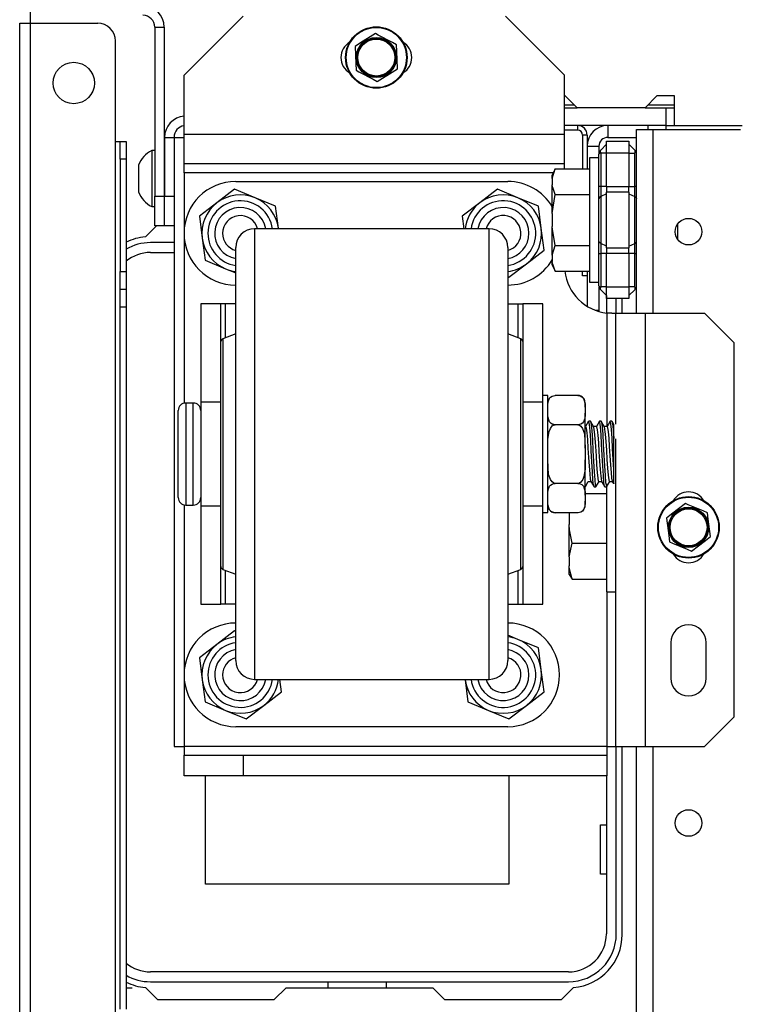
# Model space of a CAD drawing. Extents: x -234 to 38, y -65 to 170.
# Drawn here: x -148 to -143, y -31 to -24 of the extents above; entities that cross this region are included whole.
import ezdxf

# ---------------------------------------------------------------- set-up
doc = ezdxf.new("R2010")
doc.units = 0
doc.header["$MEASUREMENT"] = 0
doc.layers.add('TFR-TRI', color=7, linetype='CONTINUOUS')

msp = doc.modelspace()

# ---------------------------------------------------------------- linework, layer by layer
at = {"layer": 'TFR-TRI', "color": 30, "linetype": 'CONTINUOUS'}
for p, q in [((-147.4543, -24.3274), (-147.4543, -24.2505)), ((-147.5252, -62.3352), (-147.5252, -24.3274)), ((-147.5252, -24.3274), (-147.5044, -24.3274)), ((-147.5044, -24.3274), (-147.4543, -24.3274)), ((-147.4543, -62.3352), (-147.4543, -24.3274)), ((-147.4543, -24.3274), (-147.0055, -24.3274)), ((-146.8874, -25.1148), (-146.8874, -24.4455)), ((-146.4976, -25.0872), (-146.48, -25.0872)), ((-146.48, -25.0872), (-146.4306, -25.0872)), ((-146.8874, -55.747), (-146.8874, -25.1148)), ((-146.8874, -25.1148), (-146.8651, -25.1148)), ((-146.8651, -25.1148), (-146.8559, -25.1148)), ((-146.8559, -25.1494), (-146.8559, -25.1148)), ((-146.8559, -25.1148), (-146.8165, -25.1148)), ((-146.8559, -25.2329), (-146.8559, -25.1494)), ((-146.8165, -25.1148), (-146.8165, -25.1494)), ((-146.8165, -25.1494), (-146.8165, -25.2329)), ((-146.8559, -25.2329), (-146.8559, -25.9809)), ((-146.8165, -25.2329), (-146.8559, -25.2329)), ((-146.8165, -25.2329), (-146.8165, -25.9809)), ((-146.6145, -25.6762), (-146.6882, -25.7498)), ((-146.5606, -25.6699), (-146.5626, -25.6699)), ((-146.4976, -25.6762), (-146.4976, -29.1423)), ((-144.3997, -25.6959), (-145.9617, -25.6959)), ((-145.9617, -25.6959), (-145.9617, -25.7336)), ((-144.3997, -25.7287), (-144.3997, -25.6959)), ((-145.9617, -25.7336), (-145.9617, -25.8445)), ((-144.3997, -25.8256), (-144.3997, -25.7287)), ((-146.0867, -25.8554), (-146.0867, -25.8209)), ((-144.3997, -25.9824), (-144.3997, -25.8256)), ((-144.2747, -25.8209), (-144.2747, -25.8555)), ((-146.0867, -25.9571), (-146.0867, -25.8554)), ((-145.9617, -25.8445), (-145.9617, -26.0232)), ((-144.2747, -25.8555), (-144.2747, -25.9573)), ((-146.0867, -26.1208), (-146.0867, -25.9571)), ((-144.2747, -25.9573), (-144.2747, -26.1211)), ((-146.8559, -26.0644), (-146.8559, -25.9809)), ((-146.8559, -25.9809), (-146.8165, -25.9809)), ((-146.8165, -25.9809), (-146.8165, -26.0644)), ((-145.9617, -26.0232), (-145.9617, -26.2607)), ((-144.3997, -26.1923), (-144.3997, -25.9824)), ((-146.8559, -26.099), (-146.8559, -26.0644)), ((-146.8165, -26.0644), (-146.8165, -26.099)), ((-146.8559, -26.1336), (-146.8559, -26.099)), ((-146.8559, -26.099), (-146.8165, -26.099)), ((-146.8559, -26.2171), (-146.8559, -26.1336)), ((-146.8165, -26.099), (-146.8165, -26.1336)), ((-146.8165, -26.1336), (-146.8165, -26.2171)), ((-146.0867, -26.3385), (-146.0867, -26.1208)), ((-144.2747, -26.1211), (-144.2747, -26.3388)), ((-146.8559, -30.8913), (-146.8559, -26.2171)), ((-146.8165, -26.2171), (-146.8559, -26.2171)), ((-146.8165, -26.2171), (-146.8165, -30.8913)), ((-144.3997, -26.4459), (-144.3997, -26.1923)), ((-143.5134, -26.2585), (-143.5134, -26.1609)), ((-145.9617, -26.2607), (-145.9617, -26.5451)), ((-146.0867, -26.5991), (-146.0867, -26.3385)), ((-144.2747, -26.3388), (-144.2747, -26.5995)), ((-146.0867, -26.3959), (-146.1727, -26.4282)), ((-144.1887, -26.4282), (-144.2747, -26.3959)), ((-146.1857, -26.4836), (-146.1857, -26.4469)), ((-146.1857, -26.5899), (-146.1857, -26.4836)), ((-146.1727, -26.4282), (-146.1727, -26.4658)), ((-146.1727, -26.4658), (-146.1727, -26.5748)), ((-144.3997, -26.7324), (-144.3997, -26.4459)), ((-144.1887, -26.4658), (-144.1887, -26.4282)), ((-144.1887, -26.5748), (-144.1887, -26.4658)), ((-144.1757, -26.4469), (-144.1757, -26.4837)), ((-144.1757, -26.4837), (-144.1757, -26.5901)), ((-145.9617, -26.5451), (-145.9617, -26.8622)), ((-146.1857, -26.7556), (-146.1857, -26.5899)), ((-146.1727, -26.5748), (-146.1727, -26.7447)), ((-146.0867, -26.8897), (-146.0867, -26.5991)), ((-144.2747, -26.5995), (-144.2747, -26.8901)), ((-144.1887, -26.7447), (-144.1887, -26.5748)), ((-144.1757, -26.5901), (-144.1757, -26.7558)), ((-146.1727, -26.7447), (-146.1727, -26.9587)), ((-144.3997, -27.0392), (-144.3997, -26.7324)), ((-144.1887, -26.9587), (-144.1887, -26.7447)), ((-146.1857, -26.9643), (-146.1857, -26.7556)), ((-144.1757, -26.7558), (-144.1757, -26.9645)), ((-145.9617, -26.8622), (-145.9617, -27.1959)), ((-146.0867, -27.1956), (-146.0867, -26.8897)), ((-144.2747, -26.8901), (-144.2747, -27.1959)), ((-146.1857, -27.1958), (-146.1857, -26.9643)), ((-146.1727, -26.9587), (-146.1727, -27.1959)), ((-144.1887, -27.1959), (-144.1887, -26.9587)), ((-144.1757, -26.9645), (-144.1757, -27.1959)), ((-144.3997, -27.3527), (-144.3997, -27.0392)), ((-146.1857, -27.4272), (-146.1857, -27.1958)), ((-146.1727, -27.1959), (-146.1727, -27.4332)), ((-146.0867, -27.5015), (-146.0867, -27.1956)), ((-145.9617, -27.1959), (-145.9617, -27.5297)), ((-144.2747, -27.1959), (-144.2747, -27.5019)), ((-144.1887, -27.4332), (-144.1887, -27.1959)), ((-144.1757, -27.1959), (-144.1757, -27.4274)), ((-144.3997, -27.6595), (-144.3997, -27.3527)), ((-146.1857, -27.636), (-146.1857, -27.4272)), ((-146.1727, -27.4332), (-146.1727, -27.6472)), ((-144.1887, -27.6472), (-144.1887, -27.4332)), ((-144.1757, -27.4274), (-144.1757, -27.6362)), ((-146.0867, -27.7921), (-146.0867, -27.5015)), ((-145.9617, -27.5297), (-145.9617, -27.8468)), ((-144.2747, -27.5019), (-144.2747, -27.7925)), ((-146.1857, -27.8017), (-146.1857, -27.636)), ((-146.1727, -27.6472), (-146.1727, -27.8171)), ((-144.3997, -27.9459), (-144.3997, -27.6595)), ((-144.1887, -27.8171), (-144.1887, -27.6472)), ((-144.1757, -27.6362), (-144.1757, -27.8019)), ((-146.0867, -28.0529), (-146.0867, -27.7921)), ((-144.2747, -27.7925), (-144.2747, -28.0532)), ((-146.1857, -27.9082), (-146.1857, -27.8017)), ((-146.1727, -27.8171), (-146.1727, -27.9261)), ((-145.9617, -27.8468), (-145.9617, -28.1312)), ((-144.1887, -27.9261), (-144.1887, -27.8171)), ((-144.1757, -27.8019), (-144.1757, -27.9083)), ((-146.1857, -27.945), (-146.1857, -27.9082)), ((-146.1727, -27.9261), (-146.1727, -27.9637)), ((-144.1887, -27.9637), (-144.1887, -27.9261)), ((-144.1757, -27.9083), (-144.1757, -27.945)), ((-146.1727, -27.9637), (-146.0867, -27.9959)), ((-144.3997, -28.1996), (-144.3997, -27.9459)), ((-144.2747, -27.9959), (-144.1887, -27.9637)), ((-146.0867, -28.2706), (-146.0867, -28.0529)), ((-144.2747, -28.0532), (-144.2747, -28.271)), ((-145.9617, -28.1312), (-145.9617, -28.3687)), ((-144.3997, -28.4095), (-144.3997, -28.1996)), ((-146.0867, -28.4345), (-146.0867, -28.2706)), ((-144.2747, -28.271), (-144.2747, -28.4348)), ((-145.9617, -28.3687), (-145.9617, -28.5474)), ((-146.0867, -28.5363), (-146.0867, -28.4345)), ((-144.3997, -28.5663), (-144.3997, -28.4095)), ((-144.2747, -28.4348), (-144.2747, -28.5365)), ((-146.0867, -28.5709), (-146.0867, -28.5363)), ((-145.9617, -28.5474), (-145.9617, -28.6583)), ((-144.3997, -28.6632), (-144.3997, -28.5663)), ((-144.2747, -28.5365), (-144.2747, -28.5709)), ((-145.9617, -28.6583), (-145.9617, -28.6959)), ((-145.9617, -28.6959), (-144.3997, -28.6959)), ((-144.3997, -28.6959), (-144.3997, -28.6632)), ((-146.4976, -29.1423), (-146.48, -29.1423)), ((-146.48, -29.1423), (-146.4306, -29.1423)), ((-143.5134, -30.3943), (-143.5134, -29.1423)), ((-146.7771, -30.7516), (-146.8165, -30.7516)), ((-146.6882, -30.7474), (-146.6082, -30.8274)), ((-145.8307, -30.8274), (-145.7519, -30.7486)), ((-145.7519, -30.7486), (-144.7748, -30.7486)), ((-144.7748, -30.7486), (-144.696, -30.8274)), ((-143.9185, -30.8274), (-143.8385, -30.7474)), ((-146.6082, -30.8274), (-145.8307, -30.8274)), ((-144.696, -30.8274), (-143.9185, -30.8274))]:
    msp.add_line(p, q, dxfattribs=at)
at = {"layer": 'TFR-TRI', "color": 163, "linetype": 'CONTINUOUS'}
for p, q in [((-146.0369, -24.2801), (-146.4306, -24.6738)), ((-143.8965, -24.6738), (-144.2902, -24.2801)), ((-146.4306, -25.0675), (-146.4306, -24.6738)), ((-143.8965, -25.0675), (-143.8965, -24.6738)), ((-143.8965, -25.0675), (-146.4306, -25.0675)), ((-146.4306, -25.2067), (-146.4306, -25.0675)), ((-143.8965, -25.2067), (-143.8965, -25.0675)), ((-146.4306, -25.2644), (-146.4306, -25.2067)), ((-143.8965, -25.2644), (-143.8965, -25.2067)), ((-143.8965, -25.2644), (-146.4306, -25.2644)), ((-146.4306, -25.2817), (-146.4306, -25.2644)), ((-146.4306, -25.3234), (-146.4306, -25.2817)), ((-143.8965, -25.273), (-143.8965, -25.2644)), ((-143.8965, -25.2963), (-143.8965, -25.273)), ((-143.972, -25.3234), (-146.4306, -25.3234)), ((-146.4306, -25.3234), (-146.4306, -25.7196)), ((-146.4306, -25.7323), (-146.4306, -26.8572)), ((-143.615, -26.2567), (-143.615, -27.0129)), ((-143.5993, -26.258), (-143.615, -26.2567)), ((-143.5816, -26.2585), (-143.5993, -26.258)), ((-143.5816, -26.2585), (-143.5628, -26.2585)), ((-143.5628, -26.2585), (-143.556, -26.2585)), ((-143.556, -26.9967), (-143.556, -26.2585)), ((-143.556, -26.2585), (-143.4983, -26.2585)), ((-143.4983, -26.2585), (-143.3591, -26.2585)), ((-143.3591, -26.2585), (-142.9654, -26.2585)), ((-143.3591, -29.1423), (-143.3591, -26.2585)), ((-142.7686, -26.4553), (-142.9654, -26.2585)), ((-142.7686, -28.9455), (-142.7686, -26.4553)), ((-143.556, -29.1423), (-143.556, -27.0949)), ((-146.4306, -27.5347), (-146.4306, -28.6595)), ((-143.615, -28.1138), (-143.615, -29.1423)), ((-143.1898, -28.4514), (-143.1898, -28.6876)), ((-142.9536, -28.6876), (-142.9536, -28.4514)), ((-146.4306, -28.6723), (-146.4306, -29.1423)), ((-142.9654, -29.1423), (-142.7686, -28.9455)), ((-143.615, -29.1423), (-146.4306, -29.1423)), ((-146.4306, -29.1423), (-146.4306, -29.1841)), ((-143.615, -29.1423), (-143.5733, -29.1423)), ((-143.615, -29.1423), (-143.615, -29.1841)), ((-143.5733, -29.1423), (-143.556, -29.1423)), ((-143.556, -29.1423), (-143.4983, -29.1423)), ((-143.4983, -29.1423), (-143.3591, -29.1423)), ((-143.3591, -29.1423), (-142.9654, -29.1423)), ((-146.4306, -29.1841), (-146.4306, -29.2014)), ((-146.4306, -29.3392), (-146.4306, -29.2014)), ((-146.4306, -29.2014), (-146.0369, -29.2014)), ((-146.0369, -29.2014), (-143.615, -29.2014)), ((-146.0369, -29.2014), (-146.0369, -29.3392)), ((-143.615, -29.1841), (-143.615, -29.2014)), ((-143.615, -29.2014), (-143.615, -29.3392)), ((-146.0369, -29.3392), (-146.4306, -29.3392)), ((-143.615, -29.3392), (-146.0369, -29.3392))]:
    msp.add_line(p, q, dxfattribs=at)
at = {"layer": 'TFR-TRI', "color": 173, "linetype": 'CONTINUOUS'}
for p, q in [((-146.6256, -24.3533), (-146.6256, -25.4793)), ((-146.6256, -24.3533), (-146.5626, -24.3533)), ((-146.5626, -24.3533), (-146.5626, -25.4793)), ((-146.5606, -25.0872), (-146.4976, -25.0872)), ((-146.5606, -25.0872), (-146.5606, -25.4793)), ((-146.4976, -25.0872), (-146.4976, -25.4793)), ((-146.6256, -25.6762), (-146.6256, -25.4793)), ((-146.6256, -25.4793), (-146.5626, -25.4793)), ((-146.5626, -25.4793), (-146.5626, -25.6762)), ((-146.5606, -25.4793), (-146.4976, -25.4793)), ((-146.5606, -25.6762), (-146.5606, -25.4793)), ((-146.4976, -25.4793), (-146.4976, -25.6762)), ((-146.5626, -25.6762), (-146.6256, -25.6762)), ((-146.4976, -25.6762), (-146.5606, -25.6762))]:
    msp.add_line(p, q, dxfattribs=at)
at = {"layer": 'TFR-TRI', "color": 21, "linetype": 'CONTINUOUS'}
for p, q in [((-145.1564, -24.3967), (-145.255, -24.4588)), ((-145.1385, -24.4061), (-145.1564, -24.3967)), ((-145.0436, -24.4563), (-145.1385, -24.4061)), ((-145.255, -24.4588), (-145.2911, -24.4814)), ((-145.2911, -24.4814), (-145.2867, -24.5979)), ((-145.0157, -24.471), (-145.0436, -24.4563)), ((-145.0141, -24.5135), (-145.0157, -24.471)), ((-145.0097, -24.63), (-145.0141, -24.5135)), ((-145.2867, -24.5979), (-145.2851, -24.6404)), ((-145.2851, -24.6404), (-145.2672, -24.6498)), ((-145.0457, -24.6527), (-145.0097, -24.63)), ((-145.2672, -24.6498), (-145.1723, -24.7)), ((-145.1723, -24.7), (-145.1444, -24.7147)), ((-145.1444, -24.7147), (-145.0457, -24.6527)), ((-143.0924, -27.5259), (-143.1849, -27.5968)), ((-143.0738, -27.5336), (-143.0924, -27.5259)), ((-143.1849, -27.5968), (-143.2187, -27.6227)), ((-142.9746, -27.5748), (-143.0738, -27.5336)), ((-142.9454, -27.5869), (-142.9746, -27.5748)), ((-142.9399, -27.629), (-142.9454, -27.5869)), ((-143.2187, -27.6227), (-143.2035, -27.7383)), ((-142.9247, -27.7446), (-142.9399, -27.629)), ((-143.2035, -27.7383), (-143.198, -27.7805)), ((-143.198, -27.7805), (-143.1793, -27.7882)), ((-143.1793, -27.7882), (-143.0802, -27.8293)), ((-143.051, -27.8414), (-142.9585, -27.7705)), ((-142.9585, -27.7705), (-142.9247, -27.7446)), ((-143.0802, -27.8293), (-143.051, -27.8414))]:
    msp.add_line(p, q, dxfattribs=at)
at = {"layer": 'TFR-TRI', "color": 132, "linetype": 'CONTINUOUS'}
for p, q in [((-143.8927, -24.8116), (-143.8965, -24.8116)), ((-143.8139, -24.8904), (-143.8927, -24.8116)), ((-143.2824, -24.8116), (-143.3612, -24.8904)), ((-143.1643, -24.8116), (-143.2824, -24.8116)), ((-143.1643, -25.0085), (-143.1643, -24.8116)), ((-143.3612, -24.8904), (-143.8139, -24.8904)), ((-143.1643, -25.0085), (-142.7141, -25.0085))]:
    msp.add_line(p, q, dxfattribs=at)
at = {"layer": 'TFR-TRI', "color": 22, "linetype": 'CONTINUOUS'}
for p, q in [((-143.8965, -24.8904), (-143.8139, -24.8904)), ((-143.3612, -24.8904), (-143.2236, -24.8904)), ((-143.2236, -24.8904), (-143.1643, -24.8904)), ((-143.2236, -24.8904), (-143.2236, -25.0085)), ((-143.2236, -25.0085), (-143.8965, -25.0085)), ((-143.2236, -25.0085), (-143.1643, -25.0085))]:
    msp.add_line(p, q, dxfattribs=at)
at = {"layer": 'TFR-TRI', "color": 135, "linetype": 'CONTINUOUS'}
for p, q in [((-143.8962, -24.8707), (-143.8333, -24.8707)), ((-143.3412, -24.8707), (-143.1641, -24.8707))]:
    msp.add_line(p, q, dxfattribs=at)
at = {"layer": 'TFR-TRI', "color": 223, "linetype": 'CONTINUOUS'}
for p, q in [((-143.8099, -25.04), (-143.8965, -25.04)), ((-143.8099, -25.0085), (-143.8099, -25.04)), ((-143.7784, -25.0715), (-143.7784, -25.2962)), ((-143.7469, -25.0715), (-143.7784, -25.0715)), ((-143.7469, -25.0715), (-143.7469, -25.2962)), ((-143.7784, -26.01), (-143.7784, -25.9782)), ((-143.7469, -26.01), (-143.7784, -26.01)), ((-143.7469, -25.9782), (-143.7469, -26.01))]:
    msp.add_line(p, q, dxfattribs=at)
at = {"layer": 'TFR-TRI', "color": 155, "linetype": 'CONTINUOUS'}
for p, q in [((-143.6091, -25.0085), (-143.6091, -25.0872)), ((-143.6091, -25.0872), (-143.4182, -25.0872)), ((-143.7469, -25.1463), (-143.6682, -25.1463)), ((-143.6682, -25.1463), (-143.6682, -25.1996)), ((-143.7469, -26.01), (-143.7469, -26.2116)), ((-143.6682, -26.0833), (-143.6682, -26.2388)), ((-143.6912, -26.2388), (-143.6682, -26.2388)), ((-143.6682, -26.2388), (-143.6682, -26.2426)), ((-143.6682, -26.2426), (-143.6682, -26.2463))]:
    msp.add_line(p, q, dxfattribs=at)
at = {"layer": 'TFR-TRI', "color": 152, "linetype": 'CONTINUOUS'}
for p, q in [((-143.4182, -26.2586), (-143.4182, -25.0356)), ((-143.4182, -25.0356), (-143.3859, -25.0356)), ((-143.3859, -25.0356), (-143.3079, -25.0356)), ((-143.3079, -25.0356), (-142.7253, -25.0356)), ((-143.3079, -26.2586), (-143.3079, -25.0356)), ((-143.4182, -61.627), (-143.4182, -29.1424)), ((-143.3079, -61.627), (-143.3079, -29.1424))]:
    msp.add_line(p, q, dxfattribs=at)
at = {"layer": 'TFR-TRI', "color": 215, "linetype": 'CONTINUOUS'}
for p, q in [((-143.3394, -25.0199), (-143.3394, -25.0085)), ((-143.3394, -25.0357), (-143.3394, -25.0199)), ((-143.2213, -25.0199), (-143.2213, -25.0085)), ((-143.2213, -25.0357), (-143.2213, -25.0199)), ((-143.1426, -25.7177), (-143.1426, -25.662)), ((-143.1426, -25.7683), (-143.1426, -25.7177)), ((-146.288, -30.0589), (-146.288, -29.3391)), ((-144.268, -29.3391), (-144.268, -30.0589)), ((-143.658, -29.6639), (-143.6187, -29.6639)), ((-143.658, -29.9939), (-143.658, -29.6639)), ((-143.6187, -29.9939), (-143.658, -29.9939)), ((-144.268, -30.0589), (-146.288, -30.0589))]:
    msp.add_line(p, q, dxfattribs=at)
at = {"layer": 'TFR-TRI', "color": 235, "linetype": 'CONTINUOUS'}
for p, q in [((-143.6566, -25.1717), (-143.6609, -25.1768)), ((-143.6566, -25.1717), (-143.6593, -25.1756)), ((-143.6566, -25.1717), (-143.6182, -25.1333)), ((-143.6182, -25.1136), (-143.4682, -25.1136)), ((-143.6182, -25.1366), (-143.6182, -25.1136)), ((-143.6182, -25.1923), (-143.6182, -25.1366)), ((-143.4682, -25.1136), (-143.4682, -25.1366)), ((-143.4682, -25.1333), (-143.4297, -25.1717)), ((-143.4682, -25.1366), (-143.4682, -25.1923)), ((-143.4271, -25.1756), (-143.4297, -25.1717)), ((-143.6672, -25.1908), (-143.6682, -25.1996)), ((-143.6675, -25.1967), (-143.6682, -25.1996)), ((-143.6682, -25.4137), (-143.6682, -25.1996)), ((-143.6653, -25.1943), (-143.6675, -25.1967)), ((-143.6646, -25.1832), (-143.6672, -25.1908)), ((-143.6617, -25.1928), (-143.6653, -25.1943)), ((-143.6609, -25.1768), (-143.6646, -25.1832)), ((-143.6566, -25.1923), (-143.6617, -25.1928)), ((-143.6593, -25.1756), (-143.6602, -25.1803)), ((-143.6602, -25.1803), (-143.6593, -25.1859)), ((-143.6593, -25.1859), (-143.6566, -25.1923)), ((-143.6182, -25.1923), (-143.6566, -25.1923)), ((-143.6566, -25.1923), (-143.6566, -25.4137)), ((-143.4682, -25.1923), (-143.6182, -25.1923)), ((-143.6182, -25.4137), (-143.6182, -25.1923)), ((-143.4682, -25.1923), (-143.4682, -25.4137)), ((-143.4682, -25.1923), (-143.4297, -25.1923)), ((-143.4297, -25.1923), (-143.4271, -25.1859)), ((-143.4297, -25.4137), (-143.4297, -25.1923)), ((-143.4262, -25.1803), (-143.4271, -25.1756)), ((-143.4271, -25.1859), (-143.4262, -25.1803)), ((-143.6682, -25.4558), (-143.6682, -25.4137)), ((-143.6652, -25.4137), (-143.6682, -25.4137)), ((-143.6566, -25.4137), (-143.6652, -25.4137)), ((-143.6182, -25.4137), (-143.6566, -25.4137)), ((-143.6566, -25.4137), (-143.6566, -25.4486)), ((-143.6182, -25.4137), (-143.4682, -25.4137)), ((-143.6182, -25.4137), (-143.6182, -25.4338)), ((-143.6182, -25.4338), (-143.6182, -25.4526)), ((-143.4682, -25.4338), (-143.4682, -25.4137)), ((-143.4682, -25.4137), (-143.4297, -25.4137)), ((-143.4682, -25.4526), (-143.4682, -25.4338)), ((-143.4297, -25.4486), (-143.4297, -25.4137)), ((-143.4212, -25.4137), (-143.4297, -25.4137)), ((-143.4182, -25.4137), (-143.4212, -25.4137)), ((-143.6682, -25.495), (-143.6682, -25.4558)), ((-143.6652, -25.4876), (-143.6682, -25.495)), ((-143.6682, -25.6372), (-143.6682, -25.495)), ((-143.6566, -25.4813), (-143.6652, -25.4876)), ((-143.6566, -25.4486), (-143.6566, -25.4813)), ((-143.6182, -25.4623), (-143.6566, -25.4813)), ((-143.6566, -25.4813), (-143.6566, -25.6372)), ((-143.4682, -25.4526), (-143.6182, -25.4526)), ((-143.6182, -25.6372), (-143.6182, -25.4526)), ((-143.4682, -25.4526), (-143.4682, -25.6372)), ((-143.4682, -25.4623), (-143.4297, -25.4813)), ((-143.4297, -25.4813), (-143.4297, -25.4486)), ((-143.4297, -25.6372), (-143.4297, -25.4813)), ((-143.4297, -25.4813), (-143.4212, -25.4876)), ((-143.4212, -25.4876), (-143.4182, -25.495)), ((-143.6682, -25.7794), (-143.6682, -25.6372)), ((-143.6566, -25.6372), (-143.6566, -25.7931)), ((-143.6182, -25.8218), (-143.6182, -25.6372)), ((-143.4682, -25.6372), (-143.4682, -25.8218)), ((-143.4297, -25.7931), (-143.4297, -25.6372)), ((-143.6682, -25.8187), (-143.6682, -25.7794)), ((-143.6652, -25.7868), (-143.6682, -25.7794)), ((-143.6682, -25.8607), (-143.6682, -25.8187)), ((-143.6566, -25.7931), (-143.6652, -25.7868)), ((-143.6182, -25.8121), (-143.6566, -25.7931)), ((-143.6566, -25.7931), (-143.6566, -25.8258)), ((-143.6566, -25.8258), (-143.6566, -25.8607)), ((-143.6182, -25.8218), (-143.4682, -25.8218)), ((-143.6182, -25.8218), (-143.6182, -25.8406)), ((-143.4682, -25.8121), (-143.4297, -25.7931)), ((-143.4682, -25.8406), (-143.4682, -25.8218)), ((-143.4297, -25.7931), (-143.4212, -25.7868)), ((-143.4297, -25.8258), (-143.4297, -25.7931)), ((-143.4297, -25.8607), (-143.4297, -25.8258)), ((-143.4212, -25.7868), (-143.4182, -25.7794)), ((-143.6682, -26.0748), (-143.6682, -25.8607)), ((-143.6682, -25.8607), (-143.6652, -25.8607)), ((-143.6652, -25.8607), (-143.6566, -25.8607)), ((-143.6182, -25.8607), (-143.6566, -25.8607)), ((-143.6566, -25.8607), (-143.6566, -26.0821)), ((-143.6182, -25.8406), (-143.6182, -25.8607)), ((-143.4682, -25.8607), (-143.6182, -25.8607)), ((-143.6182, -26.0821), (-143.6182, -25.8607)), ((-143.4682, -25.8607), (-143.4682, -25.8406)), ((-143.4682, -25.8607), (-143.4682, -26.0821)), ((-143.4297, -25.8607), (-143.4682, -25.8607)), ((-143.4297, -26.0821), (-143.4297, -25.8607)), ((-143.4297, -25.8607), (-143.4212, -25.8607)), ((-143.4212, -25.8607), (-143.4182, -25.8607)), ((-143.6682, -26.0748), (-143.6672, -26.0836)), ((-143.6682, -26.0748), (-143.6653, -26.0801)), ((-143.6672, -26.0836), (-143.6646, -26.0912)), ((-143.6653, -26.0801), (-143.6617, -26.0816)), ((-143.6646, -26.0912), (-143.6609, -26.0976)), ((-143.6617, -26.0816), (-143.6566, -26.0821)), ((-143.6593, -26.0885), (-143.6602, -26.0941)), ((-143.6566, -26.0821), (-143.6593, -26.0885)), ((-143.6182, -26.0821), (-143.6566, -26.0821)), ((-143.6182, -26.0821), (-143.4682, -26.0821)), ((-143.6182, -26.1378), (-143.6182, -26.0821)), ((-143.4682, -26.0821), (-143.4682, -26.1378)), ((-143.4297, -26.0821), (-143.4682, -26.0821)), ((-143.4271, -26.0885), (-143.4297, -26.0821)), ((-143.4262, -26.0941), (-143.4271, -26.0885)), ((-143.6609, -26.0976), (-143.6566, -26.1027)), ((-143.6602, -26.0941), (-143.6593, -26.0988)), ((-143.6593, -26.0988), (-143.6566, -26.1027)), ((-143.6566, -26.1027), (-143.6182, -26.1411)), ((-143.6182, -26.1608), (-143.6182, -26.1378)), ((-143.4297, -26.1027), (-143.4682, -26.1411)), ((-143.4682, -26.1378), (-143.4682, -26.1608)), ((-143.4297, -26.1027), (-143.4271, -26.0988)), ((-143.4271, -26.0988), (-143.4262, -26.0941)), ((-143.4682, -26.1608), (-143.6182, -26.1608))]:
    msp.add_line(p, q, dxfattribs=at)
at = {"layer": 'TFR-TRI', "color": 3, "linetype": 'CONTINUOUS'}
for p, q in [((-146.6256, -25.1742), (-146.6454, -25.1742)), ((-146.6454, -25.1742), (-146.6454, -25.229)), ((-146.6454, -25.229), (-146.6454, -25.3612)), ((-146.7339, -25.2726), (-146.7339, -25.2986)), ((-146.7339, -25.2986), (-146.7339, -25.3612)), ((-146.5606, -25.2628), (-146.5626, -25.2628)), ((-146.7339, -25.3612), (-146.7339, -25.4239)), ((-146.6454, -25.3612), (-146.6454, -25.4935)), ((-146.7339, -25.4239), (-146.7339, -25.4498)), ((-146.6454, -25.4935), (-146.6454, -25.5482)), ((-146.5626, -25.4596), (-146.5606, -25.4596)), ((-146.6454, -25.5482), (-146.6256, -25.5482)), ((-144.0092, -26.8059), (-144.0417, -26.8059)), ((-144.0092, -26.8446), (-144.0092, -26.8059)), ((-143.9901, -26.8168), (-143.9795, -26.81)), ((-143.9795, -26.81), (-143.971, -26.8071)), ((-143.971, -26.8071), (-143.961, -26.8057)), ((-143.961, -26.8057), (-143.9592, -26.8057)), ((-143.8092, -26.8057), (-143.9592, -26.8057)), ((-143.8092, -26.8057), (-143.8004, -26.8064)), ((-143.8004, -26.8064), (-143.7926, -26.8085)), ((-143.7926, -26.8085), (-143.7823, -26.8138)), ((-146.3697, -26.8559), (-146.4197, -26.8559)), ((-146.4197, -26.8559), (-146.4197, -26.9015)), ((-146.3697, -26.8896), (-146.3697, -26.8559)), ((-144.0092, -26.9528), (-144.0092, -26.8446)), ((-144.0092, -26.8835), (-144.0089, -26.8685)), ((-144.0089, -26.8685), (-144.0067, -26.8476)), ((-144.0067, -26.8476), (-143.9972, -26.8246)), ((-143.9972, -26.8246), (-143.9901, -26.8168)), ((-143.7823, -26.8138), (-143.7708, -26.8252)), ((-143.7708, -26.8252), (-143.7599, -26.8608)), ((-143.7599, -26.8608), (-143.7592, -26.8835)), ((-143.7592, -26.8627), (-143.7592, -26.8557)), ((-143.7592, -26.8835), (-143.7592, -26.8627)), ((-146.4697, -26.9448), (-146.4697, -26.9059)), ((-146.4197, -26.9015), (-146.4197, -27.0259)), ((-146.3697, -26.984), (-146.3697, -26.8896)), ((-144.0085, -26.9457), (-144.0092, -26.9229)), ((-143.7594, -26.9379), (-143.7617, -26.9589)), ((-143.7592, -26.9229), (-143.7594, -26.9379)), ((-143.7592, -26.8835), (-143.7592, -26.9229)), ((-143.7592, -27.0258), (-143.7592, -26.9229)), ((-146.4697, -27.0509), (-146.4697, -26.9448)), ((-146.3697, -27.1203), (-146.3697, -26.984)), ((-144.0092, -27.1092), (-144.0092, -26.9528)), ((-143.9976, -26.9812), (-144.0085, -26.9457)), ((-143.9861, -26.9927), (-143.9976, -26.9812)), ((-143.9918, -27.0262), (-143.9786, -27.0088)), ((-143.9757, -26.9979), (-143.9861, -26.9927)), ((-143.9786, -27.0088), (-143.9701, -27.0032)), ((-143.9679, -27), (-143.9757, -26.9979)), ((-143.9701, -27.0032), (-143.9602, -27.0008)), ((-143.9592, -27.0008), (-143.9679, -27)), ((-143.9602, -27.0008), (-143.9592, -27.0008)), ((-143.8092, -27.0008), (-143.9592, -27.0008)), ((-143.8092, -27.0008), (-143.8054, -27.0011)), ((-143.8073, -27.0008), (-143.8092, -27.0008)), ((-143.7973, -26.9994), (-143.8073, -27.0008)), ((-143.8054, -27.0011), (-143.7973, -27.0037)), ((-143.7889, -26.9964), (-143.7973, -26.9994)), ((-143.7973, -27.0037), (-143.7877, -27.0107)), ((-143.7783, -26.9896), (-143.7889, -26.9964)), ((-143.7712, -26.9818), (-143.7783, -26.9896)), ((-143.7617, -26.9589), (-143.7712, -26.9818)), ((-143.7368, -26.9775), (-143.7573, -27.0129)), ((-143.7247, -26.9772), (-143.7361, -26.9772)), ((-143.7308, -26.9995), (-143.7361, -26.98)), ((-143.7271, -27.0426), (-143.7308, -26.9995)), ((-143.7247, -26.98), (-143.7234, -26.9786)), ((-143.7134, -26.9959), (-143.724, -26.9775)), ((-143.7234, -26.9786), (-143.7197, -26.9991)), ((-143.7197, -26.9991), (-143.7157, -27.0418)), ((-143.7027, -27.0142), (-143.7134, -26.9959)), ((-143.6762, -26.9962), (-143.6869, -27.0148)), ((-143.6654, -26.9777), (-143.6762, -26.9962)), ((-143.6617, -26.9842), (-143.6657, -26.9785)), ((-143.6533, -26.9772), (-143.6646, -26.9772)), ((-143.6579, -27.0143), (-143.6617, -26.9842)), ((-143.6533, -26.9796), (-143.6505, -26.9839)), ((-143.642, -26.9958), (-143.6526, -26.9775)), ((-143.6505, -26.9839), (-143.6467, -27.0137)), ((-143.6313, -27.0142), (-143.642, -26.9958)), ((-143.6046, -26.9959), (-143.6153, -27.0144)), ((-143.5939, -26.9775), (-143.6046, -26.9959)), ((-143.5887, -26.9935), (-143.5942, -26.981)), ((-143.5818, -26.9772), (-143.5932, -26.9772)), ((-143.585, -27.0324), (-143.5887, -26.9935)), ((-143.5818, -26.9787), (-143.5813, -26.9774)), ((-143.5813, -26.9774), (-143.5776, -26.9931)), ((-143.575, -26.988), (-143.5812, -26.9775)), ((-143.5776, -26.9931), (-143.5736, -27.0317)), ((-143.5689, -26.9986), (-143.575, -26.988)), ((-143.5697, -27.0369), (-143.5697, -26.9991)), ((-146.4697, -27.1959), (-146.4697, -27.0509)), ((-146.4197, -27.0259), (-146.4197, -27.1959)), ((-144.0077, -27.0959), (-143.9997, -27.0464)), ((-143.9997, -27.0464), (-143.9918, -27.0262)), ((-143.7877, -27.0107), (-143.7767, -27.0261)), ((-143.7767, -27.0261), (-143.7652, -27.0607)), ((-143.7652, -27.0607), (-143.7592, -27.1565)), ((-143.7567, -27.0129), (-143.7592, -27.0129)), ((-143.7592, -27.1565), (-143.7592, -27.0258)), ((-143.7567, -27.013), (-143.7527, -27.0234)), ((-143.7527, -27.0234), (-143.749, -27.0534)), ((-143.749, -27.0534), (-143.7451, -27.0996)), ((-143.7231, -27.1029), (-143.7271, -27.0426)), ((-143.7157, -27.0418), (-143.712, -27.102)), ((-143.6852, -27.0129), (-143.7035, -27.0129)), ((-143.6971, -27.0467), (-143.703, -27.0164)), ((-143.6933, -27.0902), (-143.6971, -27.0467)), ((-143.6853, -27.0154), (-143.6837, -27.0147)), ((-143.6837, -27.0147), (-143.6797, -27.0335)), ((-143.6797, -27.0335), (-143.676, -27.0707)), ((-143.676, -27.0707), (-143.672, -27.122)), ((-143.654, -27.065), (-143.6579, -27.0143)), ((-143.6502, -27.1304), (-143.654, -27.065)), ((-143.6467, -27.0137), (-143.6428, -27.0641)), ((-143.6428, -27.0641), (-143.639, -27.1295)), ((-143.6139, -27.0129), (-143.632, -27.0129)), ((-143.6241, -27.0628), (-143.6316, -27.0142)), ((-143.6203, -27.1119), (-143.6241, -27.0628)), ((-143.6139, -27.0144), (-143.6106, -27.02)), ((-143.6106, -27.02), (-143.6068, -27.0468)), ((-143.6068, -27.0468), (-143.6029, -27.0904)), ((-143.581, -27.0898), (-143.585, -27.0324)), ((-143.5736, -27.0317), (-143.5697, -27.0925)), ((-143.5697, -27.0919), (-143.5697, -27.0369)), ((-146.3697, -27.2716), (-146.3697, -27.1203)), ((-144.0092, -27.1565), (-144.0077, -27.0959)), ((-144.0092, -27.2827), (-144.0092, -27.1092)), ((-143.7451, -27.0996), (-143.7413, -27.1566)), ((-143.7194, -27.1738), (-143.7231, -27.1029)), ((-143.712, -27.102), (-143.7081, -27.1728)), ((-143.6895, -27.1458), (-143.6933, -27.0902)), ((-143.672, -27.122), (-143.6683, -27.1818)), ((-143.6464, -27.2033), (-143.6502, -27.1304)), ((-143.639, -27.1295), (-143.6351, -27.2023)), ((-143.6164, -27.1706), (-143.6203, -27.1119)), ((-143.6029, -27.0904), (-143.5991, -27.1459)), ((-143.5773, -27.1591), (-143.581, -27.0898)), ((-143.5697, -27.0925), (-143.5697, -27.0919)), ((-143.5697, -27.1957), (-143.5697, -27.0925)), ((-146.4697, -27.3409), (-146.4697, -27.1959)), ((-146.4197, -27.1959), (-146.4197, -27.3659)), ((-143.7592, -27.1565), (-143.7592, -27.2353)), ((-143.7413, -27.1566), (-143.7375, -27.2181)), ((-143.7155, -27.2472), (-143.7194, -27.1738)), ((-143.7081, -27.1728), (-143.7043, -27.2462)), ((-143.6855, -27.207), (-143.6895, -27.1458)), ((-143.6683, -27.1818), (-143.6644, -27.2431)), ((-143.6424, -27.2754), (-143.6464, -27.2033)), ((-143.6351, -27.2023), (-143.6314, -27.2744)), ((-143.6126, -27.2322), (-143.6164, -27.1706)), ((-143.5991, -27.1459), (-143.5953, -27.2071)), ((-143.5734, -27.2327), (-143.5773, -27.1591)), ((-143.5697, -27.299), (-143.5697, -27.1957)), ((-144.0032, -27.3312), (-144.0092, -27.2353)), ((-143.7592, -27.2353), (-143.7607, -27.2959)), ((-143.7592, -27.3661), (-143.7592, -27.2353)), ((-143.7375, -27.2181), (-143.7335, -27.2771)), ((-143.7116, -27.3148), (-143.7155, -27.2472)), ((-143.7043, -27.2462), (-143.7005, -27.3139)), ((-143.6818, -27.267), (-143.6855, -27.207)), ((-143.6779, -27.3189), (-143.6818, -27.267)), ((-143.6644, -27.2431), (-143.6606, -27.299)), ((-143.6088, -27.2896), (-143.6126, -27.2322)), ((-143.5953, -27.2071), (-143.5913, -27.2671)), ((-143.5913, -27.2671), (-143.5876, -27.319)), ((-143.5697, -27.299), (-143.5734, -27.2327)), ((-146.3697, -27.4079), (-146.3697, -27.2716)), ((-144.0092, -27.4391), (-144.0092, -27.2827)), ((-143.9917, -27.3658), (-144.0032, -27.3312)), ((-143.7607, -27.2959), (-143.7687, -27.3455)), ((-143.7335, -27.2771), (-143.7298, -27.3269)), ((-143.7298, -27.3269), (-143.7258, -27.3619)), ((-143.7078, -27.3689), (-143.7116, -27.3148)), ((-143.7005, -27.3139), (-143.6966, -27.3683)), ((-143.6741, -27.3569), (-143.6779, -27.3189)), ((-143.6606, -27.299), (-143.6567, -27.3434)), ((-143.6387, -27.3384), (-143.6424, -27.2754)), ((-143.6314, -27.2744), (-143.6274, -27.3376)), ((-143.6049, -27.3364), (-143.6088, -27.2896)), ((-143.6011, -27.3674), (-143.6049, -27.3364)), ((-143.5876, -27.319), (-143.5837, -27.3569)), ((-143.5697, -27.3357), (-143.5697, -27.299)), ((-143.5697, -27.3754), (-143.5697, -27.3357)), ((-146.4697, -27.4471), (-146.4697, -27.3409)), ((-146.4197, -27.3659), (-146.4197, -27.4904)), ((-143.9972, -27.4101), (-143.9901, -27.4023)), ((-143.9807, -27.3812), (-143.9917, -27.3658)), ((-143.9901, -27.4023), (-143.9795, -27.3955)), ((-143.971, -27.3882), (-143.9807, -27.3812)), ((-143.9795, -27.3955), (-143.971, -27.3925)), ((-143.963, -27.3908), (-143.971, -27.3882)), ((-143.971, -27.3925), (-143.961, -27.3911)), ((-143.9592, -27.3911), (-143.963, -27.3908)), ((-143.961, -27.3911), (-143.9592, -27.3911)), ((-143.8092, -27.3911), (-143.9592, -27.3911)), ((-143.8082, -27.3911), (-143.8092, -27.3911)), ((-143.8092, -27.3911), (-143.8004, -27.3919)), ((-143.7983, -27.3887), (-143.8082, -27.3911)), ((-143.8004, -27.3919), (-143.7926, -27.3939)), ((-143.7897, -27.3831), (-143.7983, -27.3887)), ((-143.7926, -27.3939), (-143.7823, -27.3992)), ((-143.7766, -27.3657), (-143.7897, -27.3831)), ((-143.7823, -27.3992), (-143.7708, -27.4106)), ((-143.7687, -27.3455), (-143.7766, -27.3657)), ((-143.7592, -27.469), (-143.7592, -27.3661)), ((-143.7586, -27.4125), (-143.7392, -27.379)), ((-143.7398, -27.379), (-143.7216, -27.379)), ((-143.7258, -27.3619), (-143.7221, -27.3781)), ((-143.7222, -27.3779), (-143.7117, -27.3961)), ((-143.7117, -27.3961), (-143.7011, -27.4143)), ((-143.7039, -27.4035), (-143.7078, -27.3689)), ((-143.6966, -27.3683), (-143.6928, -27.4032)), ((-143.6883, -27.4144), (-143.6678, -27.379)), ((-143.6702, -27.3767), (-143.6741, -27.3569)), ((-143.6684, -27.3764), (-143.6702, -27.3767)), ((-143.6684, -27.379), (-143.6502, -27.379)), ((-143.6567, -27.3434), (-143.6505, -27.3759)), ((-143.6507, -27.378), (-143.6402, -27.3962)), ((-143.6402, -27.3962), (-143.6296, -27.4144)), ((-143.6348, -27.3854), (-143.6387, -27.3384)), ((-143.631, -27.4109), (-143.6348, -27.3854)), ((-143.6274, -27.3376), (-143.6237, -27.3849)), ((-143.6237, -27.3849), (-143.6166, -27.412)), ((-143.6169, -27.4144), (-143.6062, -27.3961)), ((-143.6062, -27.3961), (-143.5956, -27.3777)), ((-143.5971, -27.3789), (-143.6011, -27.3674)), ((-143.5969, -27.3784), (-143.5971, -27.3789)), ((-143.5969, -27.379), (-143.5781, -27.379)), ((-143.5837, -27.3569), (-143.5792, -27.3766)), ((-143.5793, -27.378), (-143.5751, -27.3853)), ((-143.5751, -27.3853), (-143.5708, -27.3926)), ((-143.5697, -27.3931), (-143.5697, -27.3754)), ((-143.5697, -27.392), (-143.5697, -27.3931)), ((-146.4697, -27.4859), (-146.4697, -27.4471)), ((-146.3697, -27.5023), (-146.3697, -27.4079)), ((-144.0092, -27.5473), (-144.0092, -27.4391)), ((-144.0092, -27.469), (-144.0089, -27.454)), ((-144.0089, -27.454), (-144.0067, -27.433)), ((-144.0067, -27.433), (-143.9972, -27.4101)), ((-143.7708, -27.4106), (-143.7599, -27.4462)), ((-143.7599, -27.4462), (-143.7592, -27.469)), ((-143.7004, -27.4141), (-143.7039, -27.4035)), ((-143.7004, -27.4147), (-143.689, -27.4147)), ((-143.6928, -27.4032), (-143.688, -27.4117)), ((-143.6289, -27.4116), (-143.631, -27.4109)), ((-143.6289, -27.4147), (-143.6176, -27.4147)), ((-146.4197, -27.4904), (-146.4197, -27.5359)), ((-146.3697, -27.5359), (-146.3697, -27.5023)), ((-144.0085, -27.5311), (-144.0092, -27.5084)), ((-143.9976, -27.5667), (-144.0085, -27.5311)), ((-143.7594, -27.5234), (-143.7617, -27.5443)), ((-143.7592, -27.5084), (-143.7594, -27.5234)), ((-143.7592, -27.469), (-143.7592, -27.5084)), ((-143.7592, -27.5292), (-143.7592, -27.5084)), ((-143.7592, -27.5362), (-143.7592, -27.5292)), ((-146.4197, -27.5359), (-146.3697, -27.5359)), ((-144.0417, -27.5859), (-144.0092, -27.5859)), ((-144.0092, -27.5859), (-144.0092, -27.5473)), ((-143.9861, -27.5781), (-143.9976, -27.5667)), ((-143.9757, -27.5834), (-143.9861, -27.5781)), ((-143.9679, -27.5855), (-143.9757, -27.5834)), ((-143.9592, -27.5862), (-143.9679, -27.5855)), ((-143.8092, -27.5862), (-143.9592, -27.5862)), ((-143.8073, -27.5862), (-143.8092, -27.5862)), ((-143.7973, -27.5848), (-143.8073, -27.5862)), ((-143.7889, -27.5819), (-143.7973, -27.5848)), ((-143.7783, -27.5751), (-143.7889, -27.5819)), ((-143.7712, -27.5672), (-143.7783, -27.5751)), ((-143.7617, -27.5443), (-143.7712, -27.5672))]:
    msp.add_line(p, q, dxfattribs=at)
at = {"layer": 'TFR-TRI', "color": 251, "linetype": 'CONTINUOUS'}
for p, q in [((-143.6682, -25.2238), (-143.7304, -25.2238)), ((-143.7304, -25.2238), (-143.7304, -25.2792)), ((-143.9593, -25.2963), (-143.9792, -25.3389)), ((-143.9792, -25.3602), (-143.9593, -25.2963)), ((-143.9593, -25.2963), (-143.7304, -25.2963)), ((-143.7304, -25.2792), (-143.7304, -25.4305)), ((-143.9792, -25.3443), (-143.9792, -25.3389)), ((-143.9792, -25.3602), (-143.9792, -25.3443)), ((-143.9792, -25.3602), (-143.9792, -25.4027)), ((-143.9758, -25.421), (-143.9792, -25.4027)), ((-143.9792, -25.488), (-143.9792, -25.4027)), ((-143.9593, -25.4667), (-143.9758, -25.421)), ((-143.7304, -25.4305), (-143.7304, -25.6372)), ((-143.9792, -25.5947), (-143.9593, -25.4667)), ((-143.9792, -25.5947), (-143.9792, -25.488)), ((-143.9593, -25.4667), (-143.7304, -25.4667)), ((-143.9792, -25.5947), (-143.9792, -25.6797)), ((-143.9777, -25.6987), (-143.9792, -25.6797)), ((-143.9792, -25.7864), (-143.9792, -25.6797)), ((-143.7304, -25.6372), (-143.7304, -25.8439)), ((-143.9593, -25.8077), (-143.9777, -25.6987)), ((-143.9792, -25.8717), (-143.9792, -25.7864)), ((-143.9792, -25.8717), (-143.9593, -25.8077)), ((-143.9593, -25.8077), (-143.7304, -25.8077)), ((-143.9792, -25.8717), (-143.9792, -25.9142)), ((-143.7304, -25.8439), (-143.7304, -25.9952)), ((-143.9758, -25.9324), (-143.9792, -25.9142)), ((-143.9792, -25.9301), (-143.9792, -25.9142)), ((-143.9792, -25.9355), (-143.9792, -25.9301)), ((-143.9792, -25.9355), (-143.9593, -25.9782)), ((-143.9593, -25.9782), (-143.9758, -25.9324)), ((-143.9593, -25.9782), (-143.7304, -25.9782)), ((-143.7304, -25.9952), (-143.7304, -26.0506)), ((-143.7304, -26.0506), (-143.6682, -26.0506)), ((-143.7592, -27.4591), (-143.6182, -27.4591)), ((-143.6182, -27.4094), (-143.6182, -27.543)), ((-143.867, -27.5862), (-143.867, -27.6648)), ((-143.6182, -27.543), (-143.6182, -27.7004)), ((-143.8636, -27.7001), (-143.867, -27.6648)), ((-143.867, -27.7774), (-143.867, -27.6648)), ((-143.8471, -27.7884), (-143.8636, -27.7001)), ((-143.6182, -27.7004), (-143.6182, -27.9071)), ((-143.867, -27.879), (-143.867, -27.7774)), ((-143.867, -27.879), (-143.8471, -27.7884)), ((-143.8471, -27.7884), (-143.6182, -27.7884)), ((-143.867, -27.879), (-143.867, -27.9391)), ((-143.6182, -27.9071), (-143.6182, -28.0584)), ((-143.8655, -27.9526), (-143.867, -27.9391)), ((-143.867, -27.9885), (-143.867, -27.9391)), ((-143.867, -27.9966), (-143.867, -27.9885)), ((-143.8471, -28.0297), (-143.8655, -27.9526)), ((-143.867, -27.9966), (-143.8471, -28.0297)), ((-143.8471, -28.0297), (-143.6182, -28.0297)), ((-143.6182, -28.0584), (-143.6182, -28.1138)), ((-143.6182, -28.1138), (-143.556, -28.1138))]:
    msp.add_line(p, q, dxfattribs=at)
at = {"layer": 'TFR-TRI', "color": 252, "linetype": 'CONTINUOUS'}
for p, q in [((-146.0941, -25.433), (-146.2114, -25.5229)), ((-145.9577, -25.4896), (-146.0941, -25.433)), ((-146.0857, -25.3809), (-144.2757, -25.3809)), ((-144.3441, -25.433), (-144.4614, -25.5229)), ((-144.2077, -25.4896), (-144.3441, -25.433)), ((-145.8212, -25.5462), (-145.9577, -25.4896)), ((-144.0712, -25.5462), (-144.2077, -25.4896)), ((-146.2114, -25.5229), (-146.3286, -25.6128)), ((-145.8019, -25.6926), (-145.8212, -25.5462)), ((-144.4614, -25.5229), (-144.5786, -25.6128)), ((-144.0519, -25.6926), (-144.0712, -25.5462)), ((-146.3286, -25.6128), (-146.3094, -25.7592)), ((-144.5786, -25.6128), (-144.5677, -25.6959)), ((-145.8015, -25.6959), (-145.8019, -25.6926)), ((-144.0327, -25.8391), (-144.0519, -25.6926)), ((-146.3094, -25.7592), (-146.2902, -25.9057)), ((-144.15, -25.929), (-144.0327, -25.8391)), ((-146.2902, -25.9057), (-146.1537, -25.9623)), ((-144.2672, -26.0189), (-144.15, -25.929)), ((-146.1537, -25.9623), (-146.0867, -25.9901)), ((-144.2747, -26.0158), (-144.2672, -26.0189)), ((-146.1857, -26.1959), (-146.3197, -26.1959)), ((-146.3197, -26.1959), (-146.3197, -26.8495)), ((-146.1769, -26.1959), (-146.1857, -26.1959)), ((-146.1857, -26.4469), (-146.1857, -26.1959)), ((-146.1557, -26.1959), (-146.1769, -26.1959)), ((-146.0867, -26.1959), (-146.1557, -26.1959)), ((-146.1557, -26.4218), (-146.1557, -26.1959)), ((-144.2747, -26.1959), (-144.2057, -26.1959)), ((-144.2057, -26.4218), (-144.2057, -26.1959)), ((-144.2057, -26.1959), (-144.1845, -26.1959)), ((-144.1845, -26.1959), (-144.1757, -26.1959)), ((-144.0417, -26.1959), (-144.1757, -26.1959)), ((-144.1757, -26.1959), (-144.1757, -26.4469)), ((-144.0417, -26.8495), (-144.0417, -26.1959)), ((-146.3197, -26.8495), (-146.3197, -27.0084)), ((-146.1857, -26.8495), (-146.3197, -26.8495)), ((-144.0417, -26.8495), (-144.1757, -26.8495)), ((-144.0417, -27.0084), (-144.0417, -26.8495)), ((-146.3197, -27.0084), (-146.3197, -27.1959)), ((-144.0417, -27.1959), (-144.0417, -27.0084)), ((-146.3197, -27.1959), (-146.3197, -27.3835)), ((-144.0417, -27.3835), (-144.0417, -27.1959)), ((-146.3197, -27.3835), (-146.3197, -27.5424)), ((-144.0417, -27.5424), (-144.0417, -27.3835)), ((-146.3197, -27.5424), (-146.3197, -28.1959)), ((-146.1857, -27.5424), (-146.3197, -27.5424)), ((-144.0417, -27.5424), (-144.1757, -27.5424)), ((-144.0417, -28.1959), (-144.0417, -27.5424)), ((-146.1857, -28.1959), (-146.1857, -27.945)), ((-146.1557, -28.1959), (-146.1557, -27.9701)), ((-144.2057, -28.1959), (-144.2057, -27.97)), ((-144.1757, -27.945), (-144.1757, -28.1959)), ((-146.3197, -28.1959), (-146.1857, -28.1959)), ((-146.1769, -28.1959), (-146.1857, -28.1959)), ((-146.1557, -28.1959), (-146.1769, -28.1959)), ((-146.0867, -28.1959), (-146.1557, -28.1959)), ((-144.2747, -28.1959), (-144.2057, -28.1959)), ((-144.2057, -28.1959), (-144.1845, -28.1959)), ((-144.1845, -28.1959), (-144.1757, -28.1959)), ((-144.1757, -28.1959), (-144.0417, -28.1959)), ((-146.0941, -28.373), (-146.2114, -28.4629)), ((-146.0867, -28.3761), (-146.0941, -28.373)), ((-144.2077, -28.4296), (-144.2747, -28.4018)), ((-144.0712, -28.4862), (-144.2077, -28.4296)), ((-146.2114, -28.4629), (-146.3286, -28.5528)), ((-144.0519, -28.6326), (-144.0712, -28.4862)), ((-146.3286, -28.5528), (-146.3094, -28.6992)), ((-144.0327, -28.7791), (-144.0519, -28.6326)), ((-146.3094, -28.6992), (-146.2902, -28.8457)), ((-145.7827, -28.7791), (-145.7936, -28.6959)), ((-144.5598, -28.6959), (-144.5594, -28.6992)), ((-144.5594, -28.6992), (-144.5402, -28.8457)), ((-145.9, -28.869), (-145.7827, -28.7791)), ((-144.15, -28.869), (-144.0327, -28.7791)), ((-146.2902, -28.8457), (-146.1537, -28.9023)), ((-146.1537, -28.9023), (-146.0172, -28.9589)), ((-146.0172, -28.9589), (-145.9, -28.869)), ((-144.5402, -28.8457), (-144.4037, -28.9023)), ((-144.4037, -28.9023), (-144.2672, -28.9589)), ((-144.2672, -28.9589), (-144.15, -28.869)), ((-144.2757, -29.0109), (-146.0857, -29.0109))]:
    msp.add_line(p, q, dxfattribs=at)
at = {"layer": 'TFR-TRI', "color": 12, "linetype": 'CONTINUOUS'}
for p, q in [((-146.4976, -25.788), (-146.6551, -25.788)), ((-146.6551, -25.8539), (-146.4976, -25.8539)), ((-143.6187, -26.1407), (-143.6187, -26.2563)), ((-143.5527, -26.2585), (-143.5527, -26.1608)), ((-143.5527, -30.3904), (-143.5527, -29.1423)), ((-143.6187, -29.3392), (-143.6187, -30.3904)), ((-143.8716, -30.6433), (-146.6551, -30.6433)), ((-146.6551, -30.7093), (-143.8716, -30.7093)), ((-145.472, -30.7486), (-145.472, -30.7093)), ((-145.084, -30.7093), (-145.084, -30.7486))]:
    msp.add_line(p, q, dxfattribs=at)
at = {"layer": 'TFR-TRI', "color": 21, "linetype": 'CONTINUOUS'}
for centre, radius in [((-145.1504, -24.5557), 0.2047), ((-145.1504, -24.5557), 0.2003), ((-145.1504, -24.5557), 0.1338), ((-145.1504, -24.5557), 0.133), ((-145.1504, -24.5557), 0.128), ((-145.1504, -24.5557), 0.123), ((-143.0717, -27.6837), 0.2047), ((-143.0717, -27.6837), 0.2003), ((-143.0717, -27.6837), 0.1338), ((-143.0717, -27.6837), 0.133), ((-143.0717, -27.6837), 0.128), ((-143.0717, -27.6837), 0.123)]:
    msp.add_circle(centre, radius, dxfattribs=at)
at = {"layer": 'TFR-TRI', "color": 30, "linetype": 'CONTINUOUS'}
msp.add_circle((-147.1649, -24.7254), 0.1378, dxfattribs=at)
at = {"layer": 'TFR-TRI', "color": 152, "linetype": 'CONTINUOUS'}
for centre in [(-143.0717, -25.7152), (-143.0717, -29.6522)]:
    msp.add_circle(centre, 0.0886, dxfattribs=at)
at = {"layer": 'TFR-TRI', "color": 173, "linetype": 'CONTINUOUS'}
for centre, radius, start, end in [((-146.7043, -24.3533), 0.1417, 0, 90), ((-146.7043, -24.3533), 0.0787, 0, 90), ((-146.4189, -25.0872), 0.1417, 94.75734, 180), ((-146.4189, -25.0872), 0.0787, 98.58375, 180)]:
    msp.add_arc(centre, radius, start, end, dxfattribs=at)
at = {"layer": 'TFR-TRI', "color": 30, "linetype": 'CONTINUOUS'}
for centre, radius, start, end in [((-147.0055, -24.4455), 0.1181, 0, 90), ((-145.9617, -25.8209), 0.125, 90, 180), ((-144.3997, -25.8209), 0.125, 0, 90), ((-146.659, -26.103), 0.3543, 94.71961, 116.38882), ((-146.1657, -26.4469), 0.02, 110.55605, 180), ((-144.1957, -26.4469), 0.02, 0, 69.44395), ((-146.1657, -27.945), 0.02, 180, 249.44395), ((-144.1957, -27.945), 0.02, 290.55605, 0), ((-145.9617, -28.5709), 0.125, 180, 270), ((-144.3997, -28.5709), 0.125, 270, 0), ((-143.8677, -30.3943), 0.3543, 274.71961, 0), ((-146.659, -30.3943), 0.3543, 243.61118, 265.28039)]:
    msp.add_arc(centre, radius, start, end, dxfattribs=at)
at = {"layer": 'TFR-TRI', "color": 163, "linetype": 'CONTINUOUS'}
for centre, radius, start, end in [((-145.2685, -24.5557), 0.1181, 120.14719, 239.85281), ((-145.0323, -24.5557), 0.1181, 300.14719, 59.85281), ((-143.5816, -25.9435), 0.315, 186.31747, 263.90081), ((-143.0717, -27.5656), 0.1181, 30.14719, 149.85281), ((-143.0717, -27.8018), 0.1181, 210.14719, 329.85281), ((-143.0717, -28.4514), 0.1181, 0, 180), ((-143.0717, -28.6876), 0.1181, 180, 0)]:
    msp.add_arc(centre, radius, start, end, dxfattribs=at)
at = {"layer": 'TFR-TRI', "color": 223, "linetype": 'CONTINUOUS'}
for radius in [0.063, 0.0315]:
    msp.add_arc((-143.8099, -25.0715), radius, 0, 90, dxfattribs=at)
at = {"layer": 'TFR-TRI', "color": 155, "linetype": 'CONTINUOUS'}
for radius in [0.1378, 0.0591]:
    msp.add_arc((-143.6091, -25.1463), radius, 90, 180, dxfattribs=at)
at = {"layer": 'TFR-TRI', "color": 3, "linetype": 'CONTINUOUS'}
for centre, radius, start, end in [((-146.5672, -25.3335), 0.1774, 116.13763, 159.94531), ((-146.5672, -25.389), 0.1774, 200.05469, 243.86237), ((-143.8092, -26.8557), 0.05, 69.68435, 99.5624), ((-143.8092, -26.8557), 0.05, 0, 66.40812), ((-146.4197, -26.9059), 0.05, 90, 180), ((-146.3697, -26.9059), 0.05, 0, 90), ((-143.9592, -26.8557), 0.05, 131.81974, 180), ((-146.4197, -27.4859), 0.05, 180, 270), ((-146.3697, -27.4859), 0.05, 270, 0), ((-143.9592, -27.5362), 0.05, 180, 246.40812), ((-143.9592, -27.5362), 0.05, 249.68435, 279.5624), ((-143.8092, -27.5362), 0.05, 311.81974, 0)]:
    msp.add_arc(centre, radius, start, end, dxfattribs=at)
at = {"layer": 'TFR-TRI', "color": 252, "linetype": 'CONTINUOUS'}
for centre, radius, start, end in [((-146.0857, -25.7259), 0.345, 90, 270), ((-144.2757, -25.7259), 0.345, 30.75469, 90), ((-146.0557, -25.7259), 0.2559, 67.47733, 127.47733), ((-146.0557, -25.7259), 0.2559, 7.47733, 67.47733), ((-144.3057, -25.7259), 0.2559, 67.47733, 127.47733), ((-144.3057, -25.7259), 0.2559, 7.47733, 67.47733), ((-146.0557, -25.7259), 0.2559, 127.47733, 187.47733), ((-146.0557, -25.7259), 0.2165, 7.95937, 180), ((-146.0557, -25.7259), 0.1713, 10.09125, 259.57125), ((-144.3057, -25.7259), 0.2559, 127.47733, 173.26764), ((-144.3057, -25.7259), 0.2165, 278.235, 172.035), ((-144.3057, -25.7259), 0.1713, 0, 169.91438), ((-144.3057, -25.7259), 0.2559, 307.47733, 7.47733), ((-146.0557, -25.7259), 0.2559, 187.47733, 247.47733), ((-146.0557, -25.7259), 0.2165, 180, 261.77062), ((-144.3057, -25.7259), 0.1713, 280.42313, 0), ((-144.2757, -25.7259), 0.345, 270, 329.24531), ((-144.3057, -25.7259), 0.2559, 276.95795, 307.47733), ((-146.0557, -25.7259), 0.2559, 247.47733, 263.04264), ((-146.0857, -28.6659), 0.345, 90, 270), ((-144.2757, -28.6659), 0.345, 270, 90), ((-146.0557, -28.6659), 0.2559, 96.95795, 127.47733), ((-144.3057, -28.6659), 0.2559, 67.47733, 83.04264), ((-144.3057, -28.6659), 0.2559, 7.47733, 67.47733), ((-146.0557, -28.6659), 0.2559, 127.47733, 187.47733), ((-146.0557, -28.6659), 0.2165, 98.22938, 180), ((-146.0557, -28.6659), 0.1713, 100.42875, 349.90875), ((-144.3057, -28.6659), 0.2165, 187.965, 81.765), ((-144.3057, -28.6659), 0.1713, 0, 79.57687), ((-144.3057, -28.6659), 0.2559, 307.47733, 7.47733), ((-146.0557, -28.6659), 0.2559, 187.47733, 247.47733), ((-146.0557, -28.6659), 0.2165, 180, 352.04063), ((-146.0557, -28.6659), 0.2559, 307.47733, 353.26764), ((-144.3057, -28.6659), 0.2559, 187.47733, 247.47733), ((-144.3057, -28.6659), 0.1713, 190.08562, 0), ((-146.0557, -28.6659), 0.2559, 247.47733, 307.47733), ((-144.3057, -28.6659), 0.2559, 247.47733, 307.47733)]:
    msp.add_arc(centre, radius, start, end, dxfattribs=at)
at = {"layer": 'TFR-TRI', "color": 150, "linetype": 'CONTINUOUS'}
for centre, start, end in [((-146.0557, -25.7259), 14.70937, 180), ((-144.3057, -25.7259), 285.22125, 165.285), ((-146.0557, -25.7259), 180, 254.78437), ((-146.0557, -28.6659), 105.21563, 180), ((-144.3057, -28.6659), 194.715, 74.77875), ((-146.0557, -28.6659), 180, 345.29063)]:
    msp.add_arc(centre, 0.1181, start, end, dxfattribs=at)
at = {"layer": 'TFR-TRI', "color": 12, "linetype": 'CONTINUOUS'}
for centre, radius, start, end in [((-146.6551, -26.1069), 0.3189, 90, 120.41016), ((-146.6551, -26.1069), 0.253, 90, 129.65344), ((-143.8716, -30.3904), 0.253, 270, 0), ((-143.8716, -30.3904), 0.3189, 270, 0), ((-146.6551, -30.3904), 0.253, 230.34656, 270), ((-146.6551, -30.3904), 0.3189, 239.58984, 270)]:
    msp.add_arc(centre, radius, start, end, dxfattribs=at)

doc.saveas('drawing.dxf')
